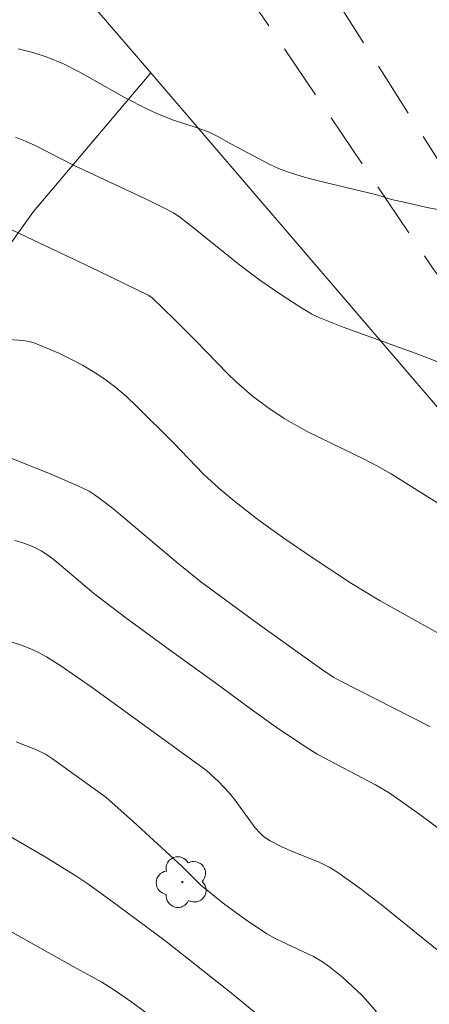
# Model space of a CAD drawing. Units: metres. Extents: x 281670 to 282186, y 1668243 to 1668808.
# Drawn here: x 281988 to 282007, y 1668414 to 1668458 of the extents above; entities that cross this region are included whole.
import ezdxf

# ---------------------------------------------------------------- set-up
doc = ezdxf.new("R2010")
doc.units = ezdxf.units.M
doc.header["$MEASUREMENT"] = 0
doc.linetypes.add('HIDDEN', pattern=[0.375, 0.25, -0.125])
for name, color, linetype, lineweight, true_color in [('Arvores_Isoladas', 7, 'Continuous', 18, 0x00ff33), ('Curvas_Intermediarias', 7, 'Continuous', 9, 0x783c14), ('Curvas_Mestras', 7, 'Continuous', 20, 0x783c14)]:
    doc.layers.add(name, color=color, linetype=linetype, lineweight=lineweight, true_color=true_color)
doc.layers.add('Cerca', color=8, linetype='Cerca', lineweight=20)
doc.layers.add('Nao_Pavimentada_S_Mfio', color=10, linetype='HIDDEN', lineweight=15)
doc.styles.get("Standard").update_dxf_attribs({"font": 'arial.ttf'})
doc.linetypes.add('Cerca', pattern='A,10,0,["X",Standard,S=1,R=0,X=0,Y=-0.5],0.1', length=10.1)

# ---------------------------------------------------------------- blocks, each defined once
blk = doc.blocks.new('Arvore')
at = {"layer": 'Arvores_Isoladas'}
blk.add_lwpolyline([(-0.718, 0.493, 0.872324), (-0.722, -0.551, 0.862983), (0.284, -0.827, 0.900105), (0.89, 0.029, 0.863155), (0.262, 0.861, 0.882486)], format="xyb", close=True, dxfattribs=at)
blk.add_circle((0, 0), 0.0286, dxfattribs=at)

msp = doc.modelspace()

# ---------------------------------------------------------------- linework, layer by layer
at = {"layer": 'Cerca', "flags": 128}
msp.add_lwpolyline([(281994.306, 1668455.652), (281989.038, 1668449.403), (281984.316, 1668442.804), (281979.5, 1668436.173), (281975.048, 1668429.809), (281965.566, 1668416.81), (281963.207, 1668413.726), (281911.747, 1668466.984), (281926.934, 1668473.527), (281938.841, 1668478.42), (281953.664, 1668484.495), (281965.16, 1668489.132), (281974.342, 1668478.535), (281987.63, 1668463.448)], close=True, dxfattribs=at)
msp.add_lwpolyline([(282026.657, 1668419.943), (282017.439, 1668428.627), (282004.581, 1668443.655), (281994.306, 1668455.652)], dxfattribs=at)
at = {"layer": 'Curvas_Intermediarias', "flags": 128}
for points, elevation in [([(281988.346, 1668456.725), (281989.003, 1668456.562), (281989.644, 1668456.357), (281990.377, 1668456.054), (281991.091, 1668455.7), (281993.191, 1668454.514), (281994.132, 1668454.025), (281994.604, 1668453.81), (281995.324, 1668453.516), (281996.398, 1668453.174), (281996.927, 1668452.984), (281997.328, 1668452.789), (281997.914, 1668452.456), (281999.653, 1668451.528), (282000.048, 1668451.346), (282000.451, 1668451.19), (282001.107, 1668450.982), (282001.773, 1668450.801), (282004.466, 1668450.157), (282005.126, 1668449.952), (282005.767, 1668449.817), (282006.79, 1668449.575), (282007.3, 1668449.484)], 261), ([(282012.005, 1668433.263), (282005.114, 1668437.593), (282004.507, 1668437.941), (282003.874, 1668438.268), (282001.947, 1668439.199), (282001.312, 1668439.52), (282000.31, 1668440.088), (281999.57, 1668440.575), (281998.862, 1668441.106), (281998.139, 1668441.731), (281997.769, 1668442.091), (281996.332, 1668443.581), (281995.353, 1668444.556), (281994.363, 1668445.517), (281994.224, 1668445.622), (281991.933, 1668446.731), (281987.224, 1668448.964)], 259), ([(281987.056, 1668443.702), (281988.57, 1668443.597), (281988.832, 1668443.551), (281989.085, 1668443.476), (281990.176, 1668443.02), (281990.715, 1668442.761), (281991.242, 1668442.48), (281991.754, 1668442.178), (281992.246, 1668441.852), (281992.739, 1668441.477), (281993.211, 1668441.07), (281993.668, 1668440.64), (281995.346, 1668438.973), (281996.677, 1668437.581), (281997.37, 1668436.941), (281998.08, 1668436.343), (281999.183, 1668435.493), (282000.341, 1668434.665), (282001.517, 1668433.861), (282003.334, 1668432.658), (282004.625, 1668431.875), (282007.612, 1668430.202)], 258), ([(281986.762, 1668438.789), (281989.746, 1668437.606), (281991.032, 1668437.059), (281991.531, 1668436.813), (281991.766, 1668436.665), (281992.216, 1668436.337), (281992.654, 1668435.989), (281995.451, 1668433.625), (281996.551, 1668432.737), (281999.094, 1668430.867), (282002.089, 1668428.726), (282002.528, 1668428.44), (282002.82, 1668428.276), (282006.851, 1668426.222)], 257), ([(282011.182, 1668418.699), (282006.402, 1668422.251), (282005.027, 1668423.226), (282004.417, 1668423.595), (282001.794, 1668424.973), (282001.129, 1668425.386), (281999.943, 1668426.192), (281998.837, 1668426.975), (281997.23, 1668428.162), (281995.081, 1668429.711), (281993.184, 1668431.114), (281991.73, 1668432.226), (281990.07, 1668433.635), (281989.725, 1668433.897), (281989.37, 1668434.126), (281988.993, 1668434.32), (281988.601, 1668434.474), (281988.194, 1668434.593)], 256), ([(282004.45, 1668413.365), (282003.968, 1668413.938), (282003.794, 1668414.116), (282002.942, 1668414.909), (282002.344, 1668415.399), (282002.029, 1668415.619), (282001.629, 1668415.853), (281999.936, 1668416.652), (281999.531, 1668416.881), (281998.573, 1668417.518), (281997.643, 1668418.202), (281996.555, 1668419.065), (281995.719, 1668419.911), (281993.509, 1668421.94), (281992.279, 1668423.031), (281989.888, 1668424.762), (281989.569, 1668424.963), (281989.169, 1668425.161), (281988.252, 1668425.522)], 254), ([(281999.391, 1668413.01), (281998.011, 1668414.144), (281994.994, 1668416.527), (281992.453, 1668418.425), (281991.476, 1668419.132), (281990.975, 1668419.467), (281989.559, 1668420.346), (281987.392, 1668421.597)], 253), ([(281994.511, 1668413.016), (281993.453, 1668413.809), (281992.677, 1668414.346), (281992.103, 1668414.709), (281990.813, 1668415.411), (281986.576, 1668417.777)], 252)]:
    msp.add_lwpolyline(points, dxfattribs=dict(at, elevation=elevation))
at = {"layer": 'Curvas_Mestras', "flags": 128}
for points, elevation in [([(282008.103, 1668442.295), (282006.358, 1668442.972), (282002.962, 1668444.203), (282001.833, 1668444.642), (282001.542, 1668444.786), (282000.966, 1668445.14), (282000.104, 1668445.702), (281999.256, 1668446.288), (281998.294, 1668447.006), (281996.155, 1668448.731), (281995.61, 1668449.148), (281995.321, 1668449.339), (281994.861, 1668449.585), (281994.063, 1668449.975), (281990.832, 1668451.5), (281989.105, 1668452.379), (281988.666, 1668452.577), (281988.218, 1668452.749)], 260), ([(282008.499, 1668415.093), (282004.686, 1668418.19), (282003.714, 1668418.934), (282002.722, 1668419.645), (282002.325, 1668419.886), (282001.906, 1668420.09), (282000.599, 1668420.622), (282000.174, 1668420.817), (281999.678, 1668421.068), (281999.372, 1668421.269), (281999.239, 1668421.39), (281998.989, 1668421.673), (281998.757, 1668421.976), (281998.092, 1668422.92), (281997.853, 1668423.219), (281997.35, 1668423.743), (281996.807, 1668424.227), (281991.734, 1668427.923), (281990.254, 1668428.955), (281989.614, 1668429.358), (281989.284, 1668429.537), (281988.945, 1668429.695), (281988.441, 1668429.891), (281987.925, 1668430.062)], 255)]:
    msp.add_lwpolyline(points, dxfattribs=dict(at, elevation=elevation))
at = {"layer": 'Nao_Pavimentada_S_Mfio', "ltscale": 10, "flags": 128}
msp.add_lwpolyline([(282147.379, 1668803.458), (282136.162, 1668794.544), (282119.482, 1668781.689), (282108.047, 1668773.343), (282107.491, 1668772.795), (282102.035, 1668767.08), (282092.424, 1668758.245), (282088.186, 1668754.716), (282073.499, 1668744.365), (282060.722, 1668735.127), (282046.286, 1668723.153), (282032.291, 1668711.49), (282025.65, 1668705.662), (282019.438, 1668699.098), (282017.339, 1668696.142), (282016.888, 1668695.274), (282011.921, 1668683.615), (282005.687, 1668669.238), (282004.699, 1668667.114), (282003.784, 1668664.958), (282002.943, 1668662.773), (282002.176, 1668660.562), (282001.484, 1668658.326), (282000.869, 1668656.069), (282000.859, 1668656.029), (281997.191, 1668645.404), (281994.802, 1668639.045), (281993.907, 1668636.765), (281992.96, 1668634.502), (281991.964, 1668632.258), (281990.919, 1668630.035), (281990.417, 1668629.01), (281988.642, 1668625.956), (281987.757, 1668624.372), (281987.486, 1668623.435), (281987.289, 1668622.481), (281987.167, 1668621.515), (281987.121, 1668620.545), (281987.152, 1668619.577), (281987.26, 1668618.617), (281987.359, 1668618.059), (281988.672, 1668612.234), (281994.818, 1668591.059), (281997.826, 1668581.377), (281999.556, 1668575.806), (282003.397, 1668564.247), (282003.86, 1668562.807), (282004.248, 1668561.345), (282004.559, 1668559.863), (282004.793, 1668558.368), (282004.949, 1668556.862), (282005.027, 1668555.35), (282005.026, 1668553.836), (282004.947, 1668552.325), (282004.789, 1668550.82), (282004.553, 1668549.326), (282004.241, 1668547.848), (282003.852, 1668546.388), (282003.387, 1668544.952), (282002.849, 1668543.542), (282002.238, 1668542.164), (282001.556, 1668540.822), (282000.806, 1668539.517), (281999.989, 1668538.256), (281999.532, 1668537.609), (281995.649, 1668532.123), (281992.267, 1668526.88), (281991.247, 1668525.183), (281990.296, 1668523.447), (281989.416, 1668521.675), (281988.608, 1668519.869), (281987.873, 1668518.033), (281987.213, 1668516.17), (281986.629, 1668514.282), (281986.121, 1668512.372), (281986.015, 1668511.927), (281985.632, 1668510.086), (281985.326, 1668508.23), (281985.099, 1668506.362), (281984.949, 1668504.485), (281984.878, 1668502.603), (281984.885, 1668500.718), (281984.971, 1668498.835), (281985.135, 1668496.957), (281985.209, 1668496.32), (281985.44, 1668494.373), (281985.749, 1668492.437), (281986.138, 1668490.516), (281986.604, 1668488.613), (281987.148, 1668486.731), (281987.768, 1668484.873), (281988.462, 1668483.043), (281989.231, 1668481.242), (281990.073, 1668479.474), (281990.743, 1668478.187), (281997.209, 1668467.501), (282007.767, 1668450.87), (282016.787, 1668438.394), (282017.981, 1668436.887), (282019.236, 1668435.427), (282020.549, 1668434.017), (282021.918, 1668432.66), (282023.342, 1668431.358), (282024.817, 1668430.113), (282026.341, 1668428.927), (282027.659, 1668427.977), (282036.977, 1668421.771), (282043.398, 1668417.976), (282050.284, 1668414.435), (282061.755, 1668409.015), (282063.027, 1668408.518), (282064.328, 1668408.089), (282065.653, 1668407.729), (282066.997, 1668407.44), (282068.357, 1668407.222), (282069.727, 1668407.076), (282070.953, 1668407.007), (282070.83, 1668403.965), (282070.206, 1668404.065), (282068.135, 1668404.45), (282066.08, 1668404.914), (282064.044, 1668405.455), (282062.03, 1668406.073), (282060.04, 1668406.767), (282058.078, 1668407.536), (282056.146, 1668408.379), (282054.246, 1668409.294), (282052.383, 1668410.281), (282039.978, 1668416.715), (282030.819, 1668422.573), (282029.991, 1668423.143), (282027.814, 1668424.705), (282025.684, 1668426.329), (282023.603, 1668428.016), (282021.573, 1668429.762), (282019.595, 1668431.567), (282017.673, 1668433.428), (282015.806, 1668435.345), (282013.997, 1668437.315), (282007.005, 1668446.831), (281999.298, 1668458.238), (281989.887, 1668471.323), (281986.386, 1668477.552), (281985.591, 1668479.112), (281984.812, 1668480.812), (281984.106, 1668482.543), (281983.474, 1668484.304), (281982.919, 1668486.089), (281982.44, 1668487.896), (281982.039, 1668489.722), (281981.717, 1668491.563), (281981.473, 1668493.416), (281981.31, 1668495.278), (281981.226, 1668497.145), (281981.222, 1668499.013), (281981.298, 1668500.88), (281981.454, 1668502.742), (281981.474, 1668503.849), (281981.573, 1668505.834), (281981.752, 1668507.814), (281982.01, 1668509.784), (281982.347, 1668511.743), (281982.762, 1668513.685), (281983.254, 1668515.61), (281983.824, 1668517.512), (281984.469, 1668519.39), (281985.189, 1668521.241), (281985.983, 1668523.06), (281986.849, 1668524.846), (281987.786, 1668526.595), (281988.792, 1668528.305), (281989.867, 1668529.972), (281991.007, 1668531.595), (281995.237, 1668536.833), (281995.902, 1668537.6), (281996.829, 1668538.772), (281997.692, 1668539.99), (281998.489, 1668541.252), (281999.218, 1668542.554), (281999.875, 1668543.892), (282000.46, 1668545.263), (282001.674, 1668549.132), (282001.718, 1668549.289), (282001.996, 1668550.455), (282002.196, 1668551.637), (282002.317, 1668552.829), (282002.358, 1668554.027), (282002.319, 1668555.225), (282002.201, 1668556.418), (282002.004, 1668557.6), (282001.729, 1668558.767), (282000.216, 1668563.324), (281996.525, 1668574.789), (281995.555, 1668577.566), (281994.242, 1668581.484), (281992.988, 1668585.418), (281991.793, 1668589.367), (281990.658, 1668593.33), (281986.606, 1668607.824), (281984.511, 1668614.275), (281984.222, 1668615.389), (281983.858, 1668617.044), (281983.567, 1668618.709), (281983.524, 1668621.97), (281983.571, 1668622.436), (281983.469, 1668622.584), (281983.311, 1668622.693), (281983.256, 1668622.693), (281983.135, 1668622.662), (281982.679, 1668622.364), (281980.156, 1668620.798), (281977.727, 1668619.608), (281976.415, 1668619.012), (281975.843, 1668618.809), (281975.256, 1668618.61), (281974.667, 1668618.418), (281974.075, 1668618.234), (281973.481, 1668618.057), (281972.885, 1668617.888), (281972.287, 1668617.727), (281971.687, 1668617.573), (281971.084, 1668617.427), (281970.481, 1668617.289), (281969.875, 1668617.158), (281969.268, 1668617.035), (281968.659, 1668616.92), (281968.049, 1668616.813), (281967.438, 1668616.713), (281966.826, 1668616.622), (281966.212, 1668616.538), (281965.598, 1668616.462), (281964.982, 1668616.394), (281964.366, 1668616.334), (281957.721, 1668615.747), (281947.219, 1668615.093), (281937.964, 1668614.844), (281927.556, 1668614.798), (281918.994, 1668615.364), (281909.665, 1668615.991), (281899.495, 1668616.528), (281891.569, 1668616.979), (281878.387, 1668617.583), (281869.948, 1668618.186), (281860.885, 1668619.125), (281852.955, 1668620.172), (281844.498, 1668621.165), (281836.729, 1668621.764), (281829.103, 1668622.216), (281818.824, 1668622.8), (281810.275, 1668623.687), (281799.91, 1668624.904), (281792.74, 1668626.152), (281784.922, 1668627.665), (281784.558, 1668627.766), (281784.099, 1668627.886), (281783.64, 1668627.997), (281783.178, 1668628.101), (281782.715, 1668628.197), (281782.25, 1668628.285), (281781.784, 1668628.366), (281781.316, 1668628.438), (281780.848, 1668628.503), (281780.378, 1668628.56), (281779.908, 1668628.608), (281779.437, 1668628.649), (281778.966, 1668628.682), (281778.494, 1668628.707), (281778.022, 1668628.724), (281777.55, 1668628.733), (281777.077, 1668628.733), (281776.605, 1668628.726), (281776.133, 1668628.711), (281770.778, 1668628.374), (281762.195, 1668628.274), (281755.062, 1668628.599), (281747.406, 1668629.188), (281739.65, 1668630.031), (281731.981, 1668630.773), (281724.226, 1668631.357), (281717.623, 1668631.787), (281711.175, 1668632.453), (281700.92, 1668633.708), (281693.393, 1668634.753), (281686.367, 1668635.608)], dxfattribs=at)

# ---------------------------------------------------------------- block references
at = {"layer": 'Arvores_Isoladas'}
msp.add_blockref('Arvore', (281995.726, 1668419.209), dxfattribs=at)

doc.saveas('drawing.dxf')
